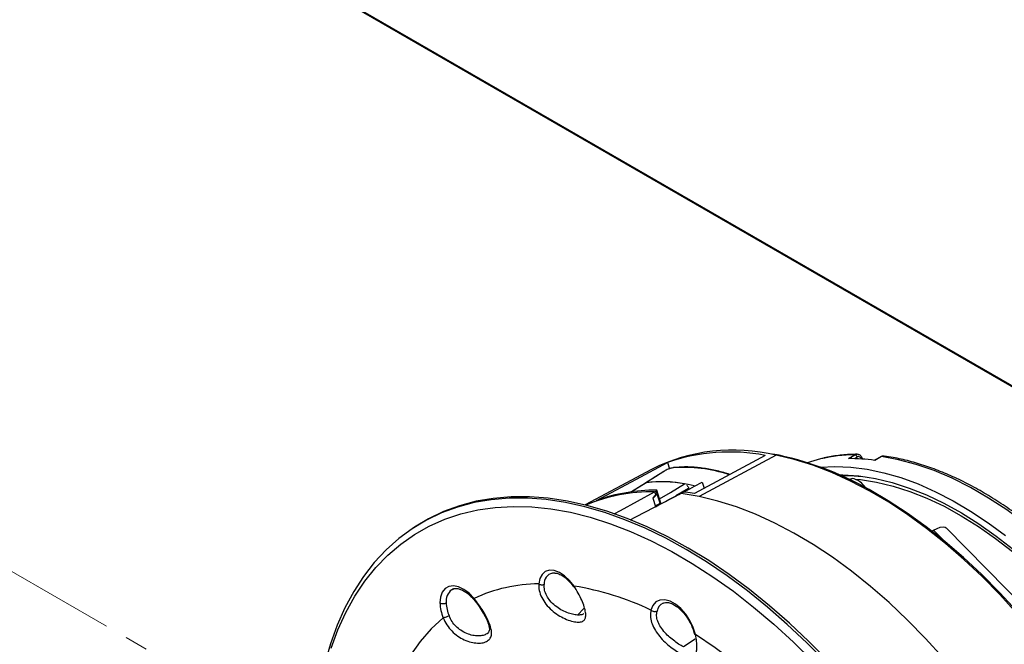
# Model space of a CAD drawing. Units: inches. Extents: x 2.7 to 93.3, y 0.6 to 71.8.
# Drawn here: x 49.2 to 57.8, y 30.5 to 35.9 of the extents above; entities that cross this region are included whole.
import ezdxf

# ---------------------------------------------------------------- set-up
doc = ezdxf.new("R2010")
doc.units = ezdxf.units.IN
doc.header["$LTSCALE"] = 4
doc.header["$MEASUREMENT"] = 0
doc.linetypes.add('PHANTOM', pattern=[0.5, 0.25, -0.05, 0.05, -0.05, 0.05, -0.05])

msp = doc.modelspace()

# ---------------------------------------------------------------- linework, layer by layer
at = {"color": 7, "linetype": 'Continuous', "lineweight": 25}
for p, q in [((40.971, 42.4909), (61.4771, 30.6529)), ((40.971, 42.4909), (61.4771, 30.6529)), ((49.4704, 37.5761), (61.47, 30.6489)), ((55.7066, 32.1348), (55.091, 31.8034)), ((55.8019, 32.1374), (55.1314, 31.7756)), ((56.4327, 32.1066), (56.4893, 32.1393)), ((56.5083, 32.1204), (56.4835, 32.1061)), ((56.5572, 32.0983), (56.552, 32.1116)), ((56.7149, 32.1232), (56.6603, 32.0917)), ((56.7198, 32.124), (56.6631, 32.0913)), ((54.7161, 32.0123), (54.138, 31.7029)), ((54.8559, 32.0728), (54.8742, 32.0185)), ((56.3517, 31.9656), (56.3519, 31.9652)), ((56.4254, 31.9318), (56.4394, 31.9312)), ((56.4648, 31.9341), (56.4446, 31.9227)), ((54.669, 31.8967), (54.5327, 31.8111)), ((54.7992, 31.7189), (54.7634, 31.833)), ((55.0406, 31.8475), (54.9289, 31.7808)), ((55.0426, 31.8404), (55.0406, 31.8475)), ((55.1575, 31.9003), (55.1762, 31.8493)), ((56.6046, 31.8316), (56.6128, 31.8364)), ((54.7277, 31.766), (54.7522, 31.6878)), ((54.744, 31.8168), (54.7577, 31.8241)), ((54.744, 31.8168), (54.7533, 31.7872)), ((54.753, 31.7869), (54.7538, 31.7844)), ((54.791, 31.7179), (54.7577, 31.8241)), ((54.9875, 31.8089), (54.9739, 31.8014)), ((52.6508, 31.5088), (52.6334, 31.4971)), ((58.8701, 29.8888), (57.2829, 31.5023)), ((57.1601, 31.4747), (57.1739, 31.4827)), ((57.2604, 31.3947), (57.1739, 31.4827)), ((52.9903, 30.9711), (52.9762, 30.9641)), ((52.9762, 30.9641), (52.9837, 30.9684)), ((54.1264, 30.8005), (54.0709, 30.7431)), ((55.0981, 30.5318), (54.9947, 30.4657))]:
    msp.add_line(p, q, dxfattribs=at)
at = {"color": 7, "linetype": 'PHANTOM', "lineweight": 18}
msp.add_line((36.9772, 38.1455), (51.7705, 29.6055), dxfattribs=at)
at = {"color": 7, "linetype": 'Continuous', "lineweight": 25, "flags": 128}
for points in [[(57.9031, 30.755), (57.7517, 30.9212), (57.5966, 31.0791), (57.4382, 31.2281), (57.2772, 31.3679), (57.1141, 31.4978), (56.9494, 31.6175), (56.7838, 31.7264), (56.6178, 31.8243), (56.4519, 31.9108), (56.2868, 31.9856), (56.1231, 32.0484), (55.9613, 32.0991), (55.8019, 32.1374)], [(56.1905, 32.1036), (56.1029, 32.0791), (56.0764, 32.0702)], [(56.552, 32.1116), (56.5521, 32.1105), (56.5517, 32.109), (56.5506, 32.1073), (56.5488, 32.1054), (56.5464, 32.1035)], [(59.6957, 29.0781), (59.6192, 29.283), (59.5335, 29.4868), (59.4392, 29.6888), (59.3366, 29.8881), (59.2261, 30.0836), (59.1083, 30.2746), (58.9837, 30.4602), (58.8527, 30.6396), (58.7161, 30.812), (58.5744, 30.9767), (58.4283, 31.1328), (58.2783, 31.2798), (58.1252, 31.4169), (57.9696, 31.5435), (57.8123, 31.6592), (57.6538, 31.7633), (57.495, 31.8554), (57.3365, 31.9352), (57.179, 32.0022), (57.0233, 32.0561), (56.87, 32.0968), (56.7198, 32.124)], [(54.2391, 31.742), (54.5849, 31.9275), (54.8559, 32.0728)], [(54.9095, 32.0284), (54.9065, 32.0277), (54.903, 32.0261)], [(56.1895, 32.031), (56.3147, 32.0375), (56.4533, 32.0322), (56.5957, 32.0142), (56.7414, 31.9837), (56.8897, 31.9408), (57.0402, 31.8856), (57.192, 31.8183), (57.3447, 31.7393), (57.4976, 31.6489), (57.6501, 31.5475), (57.8015, 31.4354)], [(54.8238, 31.9944), (54.7509, 31.9485), (54.6672, 31.8959)], [(54.8292, 31.9975), (54.7395, 31.9411), (54.669, 31.8967)], [(56.3517, 31.9656), (56.3845, 31.9652), (56.524, 31.9556), (56.6673, 31.9331), (56.8136, 31.8979), (56.9625, 31.8501), (57.1131, 31.7899), (57.265, 31.7176), (57.4174, 31.6335), (57.5697, 31.5379), (57.7212, 31.4313), (57.8714, 31.314)], [(56.3684, 31.9579), (56.4451, 31.9583), (56.5551, 31.9518)], [(56.4325, 31.9284), (56.4333, 31.9288), (56.4648, 31.9341)], [(56.4932, 31.9276), (56.5377, 31.9232), (56.6785, 31.9014), (56.8223, 31.8671), (56.9686, 31.8204), (57.1167, 31.7616), (57.2659, 31.691), (57.4158, 31.6088), (57.5655, 31.5154), (57.7145, 31.4111), (57.8622, 31.2964)], [(54.6637, 31.8937), (54.5419, 31.8172), (54.5321, 31.811)], [(54.7874, 31.7564), (54.8811, 31.8124), (55.0055, 31.8867)], [(57.9022, 30.7728), (57.7502, 30.9386), (57.5944, 31.096), (57.4355, 31.2445), (57.2739, 31.3836), (57.1103, 31.5128), (56.9452, 31.6316), (56.7791, 31.7396), (56.6128, 31.8364)], [(56.237, 30.332), (56.0701, 30.5014), (55.8999, 30.6619), (55.727, 30.813), (55.5519, 30.9543), (55.3752, 31.0854), (55.1973, 31.2059), (55.0189, 31.3153), (54.8404, 31.4134), (54.6624, 31.4998), (54.4855, 31.5744), (54.3102, 31.6368), (54.1369, 31.6869), (53.9664, 31.7246), (53.799, 31.7496), (53.6352, 31.762), (53.4756, 31.7617), (53.3207, 31.7487), (53.1709, 31.7231), (53.0267, 31.6849), (52.8885, 31.6342), (52.7567, 31.5712), (52.6317, 31.496), (52.514, 31.409), (52.4038, 31.3104), (52.3016, 31.2004), (52.2076, 31.0795), (52.122, 30.9479), (52.0452, 30.8061), (51.9775, 30.6545), (51.9189, 30.4936), (51.8697, 30.3238)], [(56.2555, 30.3433), (56.0885, 30.5127), (55.9183, 30.6732), (55.7453, 30.8244), (55.5702, 30.9658), (55.3934, 31.0969), (55.2155, 31.2174), (55.037, 31.3269), (54.8585, 31.425), (54.6805, 31.5115), (54.5035, 31.586), (54.3281, 31.6485), (54.1548, 31.6986), (53.9842, 31.7363), (53.8167, 31.7613), (53.6529, 31.7737), (53.4933, 31.7734), (53.3384, 31.7604), (53.1885, 31.7348), (53.0442, 31.6965), (52.906, 31.6458), (52.7742, 31.5828), (52.6508, 31.5088)], [(54.3924, 31.6248), (54.4462, 31.6542), (54.744, 31.8168)], [(54.9745, 31.8015), (54.5771, 31.5958), (54.5284, 31.5706)], [(54.7533, 31.7872), (54.739, 31.7753), (54.7277, 31.766)], [(54.7538, 31.7844), (54.7391, 31.7718), (54.7287, 31.7629)], [(57.8199, 29.6243), (57.6877, 29.8204), (57.5496, 30.0105), (57.4061, 30.1942), (57.2577, 30.3707), (57.1048, 30.5395), (56.9481, 30.6998), (56.7881, 30.8513), (56.6254, 30.9933), (56.4604, 31.1253), (56.2939, 31.2469), (56.1264, 31.3577), (55.9584, 31.4572), (55.7906, 31.5451), (55.6235, 31.6211), (55.4578, 31.685), (55.294, 31.7364), (55.1327, 31.7753), (54.9745, 31.8015)], [(51.9248, 30.4538), (51.9848, 30.6146), (52.0542, 30.7657), (52.1327, 30.9067), (52.2202, 31.0372), (52.3163, 31.1568), (52.4208, 31.265), (52.5332, 31.3616), (52.6534, 31.4462), (52.7808, 31.5186), (52.9152, 31.5786), (53.056, 31.6259), (53.2028, 31.6604), (53.3551, 31.6819), (53.5126, 31.6906), (53.6746, 31.6862), (53.8407, 31.6688), (54.0104, 31.6385), (54.1831, 31.5954), (54.3582, 31.5396), (54.5353, 31.4713), (54.7138, 31.3906), (54.893, 31.2979), (55.0725, 31.1934), (55.2517, 31.0775), (55.4299, 30.9506), (55.6068, 30.8129), (55.7816, 30.6651), (55.9539, 30.5074), (56.1231, 30.3405)], [(54.7499, 31.6952), (54.7724, 31.7076), (54.791, 31.7179)], [(57.1739, 31.4827), (57.2054, 31.4987), (57.2333, 31.5084), (57.2567, 31.5116), (57.2746, 31.5081), (57.2829, 31.5023)], [(54.0421, 30.9956), (54.0029, 31.0447), (53.9594, 31.085), (53.914, 31.1141), (53.8693, 31.1305), (53.8278, 31.1333), (53.7917, 31.1222), (53.7631, 31.098), (53.7436, 31.0619), (53.7342, 31.016)], [(53.1705, 30.8882), (53.1272, 30.933), (53.0811, 30.9673), (53.0347, 30.9893), (52.9904, 30.9979), (52.9508, 30.9926), (52.9178, 30.9737), (52.8932, 30.9422), (52.8784, 30.8998), (52.8741, 30.8487)], [(55.0997, 30.5728), (55.0807, 30.6341), (55.052, 30.6944), (55.0152, 30.7504), (54.9724, 30.7989), (54.9259, 30.8373), (54.8784, 30.8634), (54.8325, 30.8758), (54.7907, 30.8738), (54.7554, 30.8574), (54.7286, 30.8276), (54.7116, 30.7861)], [(52.9026, 30.7183), (52.798, 30.622), (52.7022, 30.5131), (52.6157, 30.3922), (52.5389, 30.2596), (52.472, 30.1159), (52.4154, 29.9618), (52.3692, 29.7978), (52.3337, 29.6247), (52.309, 29.443), (52.2952, 29.2537)], [(56.6718, 28.9638), (56.536, 29.1631), (56.3938, 29.3557), (56.2458, 29.541), (56.0926, 29.7182), (55.9348, 29.8866), (55.773, 30.0454), (55.6079, 30.194), (55.4402, 30.3318), (55.2706, 30.4582), (55.0997, 30.5728)]]:
    msp.add_lwpolyline(points, dxfattribs=at)
at = {"color": 7, "linetype": 'Continuous', "lineweight": 25}
for centre, radius, start, end in [((55.4302, 30.588), 1.5933, 76.51057, 116.62658), ((55.3967, 30.5206), 1.6437, 79.1309, 109.20791), ((55.2441, 29.4254), 2.7723, 60.41769, 79.00615), ((56.4945, 30.8241), 1.3152, 90.22719, 103.36697), ((56.443, 30.5158), 1.5908, 82.04781, 90.37365), ((56.484, 32.1149), 0.0249, 12.8451, 77.80102), ((56.7185, 32.1165), 0.00757, 80.54409, 118.78847), ((55.0045, 30.8324), 1.198, 71.09436, 94.8604), ((54.8304, 31.9891), 0.00843, 98.09399, 141.56043), ((56.4266, 31.7532), 0.1849, 32.59372, 78.08466), ((54.7538, 30.3112), 1.5205, 89.78217, 109.78633), ((54.8058, 30.8375), 1.0681, 79.21986, 97.3576), ((54.8049, 30.7703), 1.1346, 75.51051, 96.88033), ((54.7212, 30.3279), 1.489, 89.12432, 112.75728), ((54.7388, 29.7361), 2.0971, 80.33255, 82.43689), ((53.8789, 31.0151), 0.0974, 104.69573, 183.21298), ((53.7534, 29.6238), 1.3923, 90.79128, 114.75162), ((53.6468, 28.557), 2.4704, 64.46551, 80.79128), ((53.0554, 30.8636), 0.128, 128.23425, 186.71291), ((53.2523, 30.8632), 0.3785, 182.19463, 202.49875), ((52.9012, 30.9047), 0.0622, 244.14888, 295.75475), ((53.2543, 30.8611), 0.3263, 182.19463, 202.49875), ((54.862, 30.7601), 0.0987, 116.94287, 169.53645)]:
    msp.add_arc(centre, radius, start, end, dxfattribs=at)
for points, knots in [([(56.5076, 32.1441), (56.4907, 32.1439), (56.43, 32.1432), (56.3287, 32.1326), (56.2435, 32.1199), (56.2024, 32.108), (56.2009, 32.1076)], [0, 0, 0, 0, 0.159572, 0.57226, 0.984028, 1, 1, 1, 1]), ([(56.4893, 32.1393), (56.4938, 32.1416), (56.4997, 32.1447), (56.5059, 32.1439), (56.5075, 32.1436)], [0, 0, 0, 0, 0.747923, 1, 1, 1, 1]), ([(56.552, 32.1116), (56.5497, 32.1163), (56.5452, 32.1257), (56.5343, 32.1362), (56.5214, 32.1433), (56.5118, 32.144), (56.507, 32.1444)], [0, 0, 0, 0, 0.247342, 0.497658, 0.749205, 1, 1, 1, 1]), ([(56.5464, 32.1035), (56.544, 32.108), (56.5394, 32.1169), (56.5286, 32.1233), (56.5178, 32.1246), (56.5115, 32.1218), (56.5083, 32.1204)], [0, 0, 0, 0, 0.280214, 0.559344, 0.77971, 1, 1, 1, 1]), ([(56.743, 32.128), (56.7397, 32.1285), (56.7319, 32.1299), (56.7242, 32.1262), (56.7198, 32.124)], [0, 0, 0, 0, 0.414665, 1, 1, 1, 1]), ([(59.7137, 29.0981), (59.7054, 29.1217), (59.6751, 29.2077), (59.6172, 29.3559), (59.5373, 29.5416), (59.4501, 29.7256), (59.356, 29.9071), (59.2553, 30.0856), (59.1485, 30.2602), (59.0358, 30.4305), (58.9178, 30.5958), (58.7949, 30.7554), (58.6674, 30.9088), (58.5358, 31.0554), (58.4007, 31.1947), (58.2625, 31.3262), (58.1217, 31.4494), (57.9789, 31.5638), (57.8344, 31.6689), (57.6888, 31.7645), (57.5427, 31.8501), (57.3966, 31.9254), (57.251, 31.9901), (57.1064, 32.0439), (56.9634, 32.0863), (56.8422, 32.114), (56.7696, 32.1245), (56.743, 32.1283)], [0, 0, 0, 0, 0.015798, 0.057508, 0.099217, 0.140921, 0.182623, 0.224322, 0.266022, 0.307723, 0.349427, 0.391135, 0.432849, 0.474571, 0.516301, 0.558042, 0.599795, 0.641561, 0.683339, 0.725131, 0.766935, 0.808749, 0.850568, 0.892384, 0.934185, 0.975956, 1, 1, 1, 1]), ([(54.903, 32.0261), (54.8972, 32.0251), (54.8856, 32.0231), (54.8638, 32.0152), (54.844, 32.0062), (54.8342, 32.0004), (54.8292, 31.9975)], [0, 0, 0, 0, 0.279712, 0.559073, 0.779019, 1, 1, 1, 1]), ([(55.3988, 31.9691), (55.382, 31.9744), (55.3255, 31.9921), (55.2307, 32.014), (55.1159, 32.0305), (55.0085, 32.0358), (54.9412, 32.0307), (54.9095, 32.0284)], [0, 0, 0, 0, 0.098388, 0.330579, 0.562683, 0.794528, 1, 1, 1, 1]), ([(54.6639, 31.8935), (54.6641, 31.894), (54.6652, 31.8959), (54.6674, 31.8964), (54.669, 31.8967)], [0, 0, 0, 0, 0.238554, 1, 1, 1, 1]), ([(54.669, 31.8967), (54.6674, 31.8964), (54.6652, 31.8959), (54.6641, 31.894), (54.6639, 31.8935)], [0, 0, 0, 0, 0.762506, 1, 1, 1, 1]), ([(54.7522, 31.6878), (54.8298, 31.7288), (54.9647, 31.8), (55.1, 31.8704), (55.1575, 31.9003)], [0, 0, 0, 0, 0.574355, 1, 1, 1, 1]), ([(54.7577, 31.8241), (54.7594, 31.8251), (54.7628, 31.8271), (54.7647, 31.8296), (54.7638, 31.8314), (54.761, 31.8316), (54.7596, 31.8318)], [0, 0, 0, 0, 0.2506288, 0.4997837, 0.7491477, 1, 1, 1, 1]), ([(55.0249, 31.8746), (55.0254, 31.8742), (55.0293, 31.8709), (55.0356, 31.8612), (55.0389, 31.8521), (55.0406, 31.8475)], [0, 0, 0, 0, 0.065826, 0.53168, 1, 1, 1, 1]), ([(55.0148, 31.8149), (55.0129, 31.815), (55.009, 31.8152), (55.0014, 31.814), (54.9937, 31.8118), (54.9896, 31.8099), (54.9875, 31.8089)], [0, 0, 0, 0, 0.25064, 0.499796, 0.7491636, 1, 1, 1, 1]), ([(54.7971, 31.712), (54.7979, 31.7137), (54.7994, 31.7169), (54.7993, 31.7193), (54.7981, 31.7202), (54.7965, 31.7202), (54.7941, 31.7196), (54.792, 31.7185), (54.791, 31.7179)], [0, 0, 0, 0, 0.257769, 0.49876, 0.627021, 0.749376, 0.875463, 1, 1, 1, 1]), ([(53.8548, 31.1084), (53.8585, 31.1096), (53.8642, 31.1115), (53.8726, 31.11), (53.8756, 31.1094)], [0, 0, 0, 0, 0.653414, 1, 1, 1, 1]), ([(53.8756, 31.1094), (53.8816, 31.1089), (53.8969, 31.1075), (53.9278, 31.0945), (53.9641, 31.0708), (53.9993, 31.0383), (54.0234, 31.0094), (54.0353, 30.9924), (54.0375, 30.9893)], [0, 0, 0, 0, 0.1350731, 0.3447111, 0.5508688, 0.7572881, 0.9551527, 1, 1, 1, 1]), ([(52.9836, 30.967), (52.9881, 30.9694), (52.9986, 30.975), (53.0219, 30.9755), (53.0531, 30.9684), (53.0886, 30.9511), (53.1254, 30.9241), (53.1519, 30.8981), (53.1654, 30.8822), (53.1681, 30.879)], [0, 0, 0, 0, 0.124327, 0.292239, 0.453481, 0.625425, 0.796286, 0.959413, 1, 1, 1, 1]), ([(53.7342, 31.016), (53.7346, 30.9965), (53.7354, 30.9574), (53.7585, 30.895), (53.7955, 30.8362), (53.8456, 30.7845), (53.9028, 30.7419), (53.9628, 30.7101), (54.0209, 30.6889), (54.0708, 30.6805), (54.1097, 30.6832), (54.134, 30.6988), (54.1454, 30.7258), (54.1438, 30.7648), (54.1322, 30.814), (54.11, 30.8718), (54.0805, 30.9346), (54.0549, 30.9752), (54.0421, 30.9956)], [0, 0, 0, 0, 0.063448, 0.126756, 0.190058, 0.253634, 0.31646, 0.378283, 0.439688, 0.500061, 0.560483, 0.621708, 0.68339, 0.746529, 0.810014, 0.873205, 0.93658, 1, 1, 1, 1]), ([(54.0709, 30.7431), (54.0576, 30.7447), (54.0303, 30.748), (53.98, 30.7644), (53.9276, 30.7886), (53.8759, 30.8229), (53.8329, 30.8648), (53.8009, 30.9121), (53.7822, 30.9615), (53.7818, 30.9934), (53.7816, 31.0097)], [0, 0, 0, 0, 0.120208, 0.247213, 0.372372, 0.498308, 0.638521, 0.749608, 0.872727, 1, 1, 1, 1]), ([(54.0376, 30.9893), (54.0375, 30.9898), (54.0374, 30.9908), (54.0405, 30.994), (54.0421, 30.9956)], [0, 0, 0, 0, 0.492777, 1, 1, 1, 1]), ([(52.9026, 30.7183), (52.9124, 30.6977), (52.932, 30.6565), (52.9763, 30.6027), (53.0281, 30.5583), (53.0856, 30.5258), (53.1444, 30.505), (53.2008, 30.4968), (53.2508, 30.5003), (53.2894, 30.5159), (53.3152, 30.541), (53.3252, 30.5755), (53.3221, 30.6175), (53.3069, 30.6659), (53.2826, 30.7196), (53.2503, 30.7764), (53.2127, 30.8344), (53.1846, 30.8703), (53.1705, 30.8882)], [0, 0, 0, 0, 0.063723, 0.127263, 0.190705, 0.25375, 0.316955, 0.378293, 0.439505, 0.49999, 0.560475, 0.621594, 0.682896, 0.746119, 0.809228, 0.872673, 0.936261, 1, 1, 1, 1]), ([(53.1705, 30.8882), (53.1692, 30.8857), (53.1666, 30.8811), (53.1682, 30.8794), (53.169, 30.8787)], [0, 0, 0, 0, 0.525461, 1, 1, 1, 1]), ([(53.1685, 30.8787), (53.1841, 30.8589), (53.2144, 30.8206), (53.2519, 30.7606), (53.2795, 30.7082), (53.2968, 30.6649), (53.3042, 30.6318), (53.3045, 30.6006), (53.2923, 30.5883), (53.2845, 30.5804)], [0, 0, 0, 0, 0.159334, 0.309589, 0.449781, 0.57971, 0.698908, 0.807889, 1, 1, 1, 1]), ([(54.8172, 30.8471), (54.8236, 30.8496), (54.8363, 30.8548), (54.8647, 30.8527), (54.8985, 30.8415), (54.9358, 30.8194), (54.973, 30.7882), (55.0083, 30.7489), (55.0397, 30.7034), (55.0654, 30.6541), (55.0812, 30.6122), (55.0873, 30.5879), (55.0892, 30.5801)], [0, 0, 0, 0, 0.10223, 0.203555, 0.31205, 0.417578, 0.522951, 0.628984, 0.735656, 0.842624, 0.949423, 1, 1, 1, 1]), ([(53.2826, 30.5791), (53.2723, 30.574), (53.2514, 30.5637), (53.2081, 30.5598), (53.1591, 30.5647), (53.1065, 30.5803), (53.0569, 30.6068), (53.0128, 30.6427), (52.9769, 30.6853), (52.9609, 30.7194), (52.9529, 30.7363)], [0, 0, 0, 0, 0.121806, 0.248816, 0.371446, 0.500266, 0.639419, 0.750627, 0.876058, 1, 1, 1, 1]), ([(54.1241, 30.757), (54.1239, 30.7567), (54.1208, 30.7495), (54.1046, 30.7435), (54.0819, 30.7432), (54.0709, 30.7431)], [0, 0, 0, 0, 0.022548, 0.524267, 1, 1, 1, 1]), ([(54.7116, 30.7861), (54.7092, 30.7693), (54.7045, 30.7357), (54.7162, 30.6793), (54.7402, 30.6231), (54.7767, 30.5687), (54.8213, 30.5183), (54.8715, 30.4732), (54.9233, 30.4345), (54.9727, 30.4044), (55.0166, 30.3832), (55.0517, 30.3742), (55.0786, 30.3769), (55.0971, 30.3925), (55.109, 30.4204), (55.1131, 30.4611), (55.1111, 30.5121), (55.1035, 30.5526), (55.0997, 30.5728)], [0, 0, 0, 0, 0.063725, 0.127267, 0.19071, 0.253756, 0.31696, 0.378301, 0.439519, 0.500002, 0.560494, 0.621638, 0.682948, 0.746165, 0.809223, 0.872631, 0.936255, 1, 1, 1, 1]), ([(54.9947, 30.4657), (54.981, 30.4735), (54.9529, 30.4896), (54.9077, 30.522), (54.8632, 30.5589), (54.8219, 30.6014), (54.79, 30.6464), (54.7687, 30.6923), (54.7589, 30.7368), (54.7629, 30.7643), (54.765, 30.778)], [0, 0, 0, 0, 0.121788, 0.248832, 0.371461, 0.500279, 0.639424, 0.750633, 0.876064, 1, 1, 1, 1]), ([(55.0896, 30.5803), (55.0901, 30.5788), (55.0911, 30.5755), (55.0966, 30.5738), (55.0997, 30.5728)], [0, 0, 0, 0, 0.439945, 1, 1, 1, 1])]:
    msp.add_open_spline(points, degree=3, knots=knots, dxfattribs=at)
for points in [[(53.7342, 31.016), (53.7375, 31.0141), (53.7442, 31.0103), (53.7568, 31.0074), (53.7699, 31.0069), (53.7777, 31.0087), (53.7816, 31.0097)], [(52.9529, 30.7363), (52.9489, 30.7342), (52.9409, 30.73), (52.9266, 30.7244), (52.9129, 30.72), (52.9061, 30.7189), (52.9026, 30.7183)], [(54.7116, 30.7861), (54.7154, 30.7834), (54.7231, 30.7779), (54.7378, 30.7738), (54.7528, 30.7734), (54.7609, 30.7764), (54.765, 30.778)]]:
    msp.add_open_spline(points, degree=3, dxfattribs=at)

doc.saveas('drawing.dxf')
